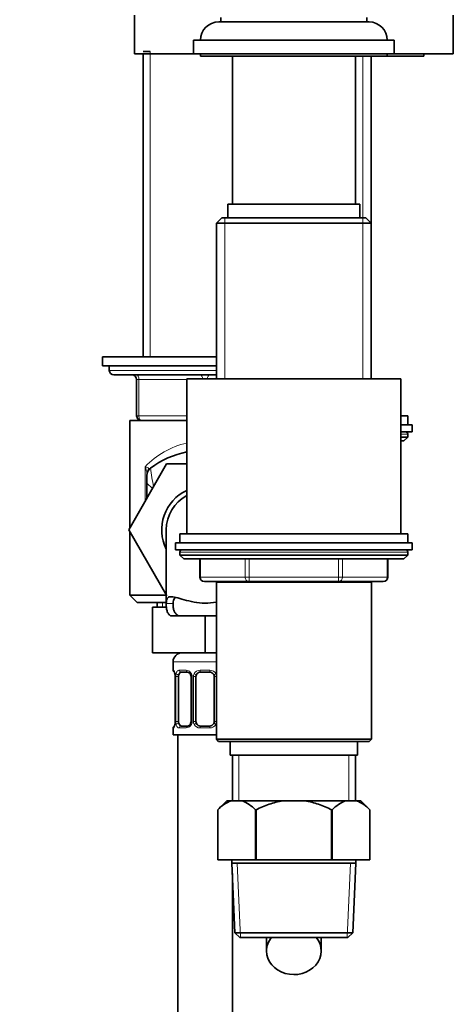
# Model space of a CAD drawing. Units: millimetres. Extents: x 0 to 1679, y 0 to 1765.
# Drawn here: x 1289 to 1384, y 930 to 1146 of the extents above; entities that cross this region are included whole.
import ezdxf
from ezdxf import colors
from ezdxf.entities.mleader import LeaderData, LeaderLine
from ezdxf.math import Vec2, Vec3

# ---------------------------------------------------------------- set-up
doc = ezdxf.new("R2010")
doc.units = ezdxf.units.MM
doc.layers.add('DV3_Défaut', color=7, linetype='Continuous')
doc.layers.add('Défaut', color=7, linetype='Continuous')

# ---------------------------------------------------------------- blocks, each defined once
blk = doc.blocks.new('_DOT')
at = {"color": 0}
blk.add_line((0, 0), (-1, 0), dxfattribs=at)
at = {"color": 0, "const_width": 0.333}
blk.add_lwpolyline([(-0.1665, 0, 1), (0.1665, 0, 1)], format="xyb", close=True, dxfattribs=at)
blk = doc.blocks.new('SE2')
at = {"layer": 'DV3_Défaut', "color": 7, "linetype": 'Continuous', "lineweight": 35}
for p, q in [((1314.36, 1147.14), (1314.36, 1138.64)), ((1333.36, 1146.64), (1333.36, 1145.64)), ((1365.36, 1145.64), (1365.36, 1146.64)), ((1384.36, 1138.64), (1384.36, 1147.14)), ((1332.86, 1145.64), (1365.86, 1145.64)), ((1327.36, 1141.64), (1371.36, 1141.64)), ((1327.36, 1141.64), (1327.36, 1138.64)), ((1371.36, 1138.64), (1371.36, 1141.64)), ((1314.36, 1138.64), (1327.36, 1138.64)), ((1316.26, 1139.14), (1317.8, 1139.14)), ((1316.26, 1138.64), (1316.26, 1072.14)), ((1327.36, 1138.64), (1371.36, 1138.64)), ((1328.86, 1138.64), (1328.86, 1138.14)), ((1328.86, 1138.14), (1369.86, 1138.14)), ((1335.86, 1138.14), (1335.86, 1105.64)), ((1362.86, 1105.64), (1362.86, 1138.14)), ((1366.36, 1101.44), (1366.36, 1138.14)), ((1369.86, 1138.14), (1369.86, 1138.64)), ((1377.86, 1138.14), (1369.86, 1138.14)), ((1371.36, 1138.64), (1384.36, 1138.64)), ((1377.86, 1138.14), (1377.86, 1138.64)), ((1334.86, 1105.64), (1363.86, 1105.64)), ((1334.86, 1105.64), (1334.86, 1102.64)), ((1363.86, 1102.64), (1363.86, 1105.64)), ((1333.56, 1102.64), (1332.36, 1101.44)), ((1365.16, 1102.64), (1333.56, 1102.64)), ((1366.36, 1101.44), (1365.16, 1102.64)), ((1332.36, 1101.44), (1366.36, 1101.44)), ((1332.36, 1101.44), (1332.36, 1067.24)), ((1366.36, 1067.24), (1366.36, 1101.44)), ((1307.36, 1072.14), (1332.36, 1072.14)), ((1307.36, 1072.14), (1307.36, 1070.14)), ((1307.36, 1070.14), (1332.36, 1070.14)), ((1308.86, 1070.14), (1308.86, 1069.14)), ((1309.86, 1068.14), (1332.36, 1068.14)), ((1314.86, 1059.14), (1314.86, 1067.14)), ((1325.86, 1067.24), (1372.86, 1067.24)), ((1325.86, 1067.24), (1325.86, 1033.24)), ((1372.86, 1033.24), (1372.86, 1067.24)), ((1313.36, 1058.14), (1325.86, 1058.14)), ((1313.36, 1058.14), (1313.36, 1034.49)), ((1372.86, 1059.14), (1374.36, 1059.14)), ((1374.36, 1057.14), (1374.36, 1059.14)), ((1375.36, 1057.14), (1372.86, 1057.14)), ((1375.36, 1055.64), (1372.86, 1055.64)), ((1374.36, 1054.48), (1374.36, 1055.14)), ((1375.36, 1055.64), (1375.36, 1057.14)), ((1372.86, 1054.48), (1374.36, 1054.48)), ((1372.86, 1053.64), (1373.51, 1053.64)), ((1373.51, 1053.64), (1374.36, 1054.48)), ((1313.13, 1034.1), (1321.44, 1048.64)), ((1321.44, 1048.64), (1325.86, 1048.64)), ((1317.11, 1044.39), (1317.11, 1046.07)), ((1317.11, 1041.05), (1317.11, 1044.39)), ((1317.11, 1044.39), (1318.33, 1043.16)), ((1313.36, 1034.56), (1313.11, 1034.14)), ((1313.11, 1034.14), (1313.13, 1034.1)), ((1321.48, 1019.64), (1313.13, 1034.1)), ((1313.36, 1033.71), (1313.36, 1019.74)), ((1321.36, 1034.14), (1321.36, 1017.57)), ((1374.36, 1033.24), (1324.36, 1033.24)), ((1324.36, 1033.24), (1324.36, 1031.24)), ((1374.36, 1031.24), (1374.36, 1033.24)), ((1323.36, 1031.24), (1375.36, 1031.24)), ((1323.36, 1031.24), (1323.36, 1029.74)), ((1323.36, 1029.74), (1375.36, 1029.74)), ((1324.36, 1029.24), (1324.36, 1028.58)), ((1374.36, 1028.58), (1374.36, 1029.24)), ((1375.36, 1029.74), (1375.36, 1031.24)), ((1374.36, 1028.58), (1324.36, 1028.58)), ((1324.36, 1028.58), (1325.2, 1027.74)), ((1373.51, 1027.74), (1325.2, 1027.74)), ((1328.73, 1027.74), (1328.73, 1023.74)), ((1369.99, 1023.74), (1369.99, 1027.74)), ((1373.51, 1027.74), (1374.36, 1028.58)), ((1339.54, 1022.74), (1329.73, 1022.74)), ((1332.35, 1022.64), (1366.37, 1022.64)), ((1332.35, 1022.64), (1332.35, 988.14)), ((1332.36, 1022.74), (1332.36, 1022.64)), ((1359.17, 1022.74), (1339.54, 1022.74)), ((1368.99, 1022.74), (1359.17, 1022.74)), ((1366.36, 1022.64), (1366.36, 1022.74)), ((1366.37, 988.14), (1366.37, 1022.64)), ((1313.36, 1019.74), (1321.42, 1019.74)), ((1313.36, 1019.74), (1314.96, 1018.14)), ((1314.96, 1018.14), (1321.36, 1018.14)), ((1318.36, 1017.14), (1318.36, 1007.14)), ((1318.36, 1017.14), (1321.38, 1017.14)), ((1319.36, 1018.14), (1319.36, 1017.14)), ((1322.32, 1015.23), (1324.06, 1015.23)), ((1332.35, 1015.23), (1324.06, 1015.23)), ((1329.86, 1015.23), (1329.86, 1007.14)), ((1318.36, 1007.14), (1329.86, 1007.14)), ((1329.86, 1007.14), (1332.35, 1007.14)), ((1322.86, 1005.14), (1322.86, 1003.29)), ((1323.31, 1001.89), (1323.31, 992.02)), ((1324.06, 992.02), (1324.06, 1001.89)), ((1325.95, 1002.89), (1324.54, 1002.89)), ((1326.8, 1001.89), (1326.8, 992.02)), ((1327.86, 992.02), (1327.86, 1001.89)), ((1330.86, 1002.89), (1328.86, 1002.89)), ((1331.86, 1001.89), (1331.86, 992.02)), ((1322.86, 990.62), (1322.86, 989.14)), ((1323.3, 992.02), (1323.3, 991.81)), ((1324.54, 991.02), (1325.95, 991.02)), ((1328.86, 991.02), (1330.86, 991.02)), ((1322.86, 989.14), (1332.35, 989.14)), ((1323.86, 989.14), (1323.86, 789.14)), ((1366.37, 988.14), (1332.35, 988.14)), ((1332.35, 988.14), (1332.85, 987.64)), ((1365.87, 987.64), (1366.37, 988.14)), ((1332.85, 987.64), (1365.87, 987.64)), ((1335.36, 987.64), (1335.36, 984.64)), ((1363.36, 984.64), (1363.36, 987.64)), ((1335.36, 984.64), (1363.36, 984.64)), ((1335.86, 984.64), (1335.86, 974.64)), ((1362.86, 974.64), (1362.86, 984.64)), ((1334.66, 974.64), (1332.66, 972.63)), ((1334.66, 974.64), (1335.59, 974.64)), ((1338.01, 974.64), (1335.59, 974.64)), ((1346.94, 974.64), (1338.01, 974.64)), ((1351.77, 974.64), (1346.94, 974.64)), ((1360.71, 974.64), (1351.77, 974.64)), ((1363.12, 974.64), (1360.71, 974.64)), ((1364.06, 974.64), (1363.12, 974.64)), ((1366.06, 972.63), (1364.06, 974.64)), ((1332.66, 972.63), (1332.66, 961.64)), ((1332.66, 972.63), (1332.66, 972.63)), ((1332.66, 972.63), (1332.66, 961.64)), ((1340.94, 961.64), (1340.94, 972.63)), ((1341.07, 972.63), (1340.94, 972.63)), ((1341.07, 972.63), (1341.07, 961.64)), ((1357.64, 961.64), (1357.64, 972.63)), ((1357.77, 972.63), (1357.64, 972.63)), ((1357.77, 972.63), (1357.77, 961.64)), ((1366.06, 961.64), (1366.06, 972.63)), ((1366.06, 961.64), (1366.06, 972.63)), ((1332.66, 961.64), (1340.94, 961.64)), ((1335.76, 961.64), (1335.76, 960.94)), ((1362.96, 960.94), (1335.76, 960.94)), ((1335.76, 960.94), (1336.42, 945.63)), ((1341.07, 961.64), (1340.94, 961.64)), ((1341.07, 961.64), (1357.64, 961.64)), ((1357.77, 961.64), (1357.64, 961.64)), ((1357.77, 961.64), (1366.06, 961.64)), ((1362.29, 945.63), (1362.96, 960.94)), ((1362.96, 960.94), (1362.96, 961.64)), ((1335.86, 789.14), (1335.86, 958.64)), ((1362.29, 945.63), (1336.42, 945.63)), ((1336.42, 945.63), (1337.47, 944.64)), ((1361.24, 944.64), (1362.29, 945.63)), ((1337.47, 944.64), (1361.24, 944.64)), ((1343.36, 944.64), (1343.36, 941.65)), ((1355.36, 941.65), (1355.36, 944.64))]:
    blk.add_line(p, q, dxfattribs=at)
at = {"layer": 'DV3_Défaut', "color": 7, "linetype": 'Continuous', "lineweight": 18}
for p, q in [((1317.8, 1072.14), (1317.8, 1139.14)), ((1364.5, 1101.44), (1364.5, 1138.14)), ((1334.21, 1102.64), (1334.21, 1067.24)), ((1364.5, 1102.64), (1364.5, 1067.24)), ((1308.86, 1069.14), (1332.36, 1069.14)), ((1314.86, 1067.14), (1315.36, 1067.14)), ((1325.86, 1067.14), (1315.36, 1067.14)), ((1315.36, 1067.14), (1315.36, 1059.14)), ((1314.86, 1059.14), (1315.36, 1059.14)), ((1315.36, 1059.14), (1325.86, 1059.14)), ((1372.86, 1055.14), (1374.36, 1055.14)), ((1316.7, 1040.34), (1316.7, 1047.96)), ((1374.36, 1029.24), (1324.36, 1029.24)), ((1328.86, 1027.74), (1328.86, 1023.74)), ((1338.67, 1023.74), (1338.67, 1027.74)), ((1339.54, 1027.74), (1339.54, 1023.74)), ((1359.17, 1023.74), (1359.17, 1027.74)), ((1360.04, 1027.74), (1360.04, 1023.74)), ((1369.85, 1023.74), (1369.85, 1027.74)), ((1328.86, 1023.74), (1328.73, 1023.74)), ((1328.86, 1023.74), (1338.67, 1023.74)), ((1334.21, 1022.74), (1334.21, 1022.64)), ((1338.67, 1023.74), (1339.54, 1023.74)), ((1339.54, 1023.74), (1359.17, 1023.74)), ((1339.54, 1023.74), (1339.54, 1022.74)), ((1359.17, 1023.74), (1360.04, 1023.74)), ((1359.17, 1023.74), (1359.17, 1022.74)), ((1360.04, 1023.74), (1369.85, 1023.74)), ((1364.5, 1022.74), (1364.5, 1022.64)), ((1369.85, 1023.74), (1369.99, 1023.74)), ((1322.17, 1019.42), (1322.8, 1019.42)), ((1320.54, 1018.14), (1320.54, 1017.14)), ((1321.36, 1017.97), (1322.87, 1017.97)), ((1322.86, 1005.14), (1332.35, 1005.14)), ((1322.94, 1003.29), (1322.86, 1003.29)), ((1324.21, 1003.29), (1325.71, 1003.29)), ((1328.79, 1003.29), (1330.92, 1003.29)), ((1323.33, 1001.89), (1323.31, 1001.89)), ((1323.33, 1001.89), (1323.33, 992.02)), ((1323.45, 992.02), (1323.45, 1001.89)), ((1324.06, 1001.89), (1323.45, 1001.89)), ((1326.8, 1001.89), (1327.04, 1001.89)), ((1327.04, 1001.89), (1327.04, 992.02)), ((1327.31, 992.02), (1327.31, 1001.89)), ((1327.86, 1001.89), (1327.31, 1001.89)), ((1331.86, 1001.89), (1332.35, 1001.89)), ((1322.94, 990.62), (1322.86, 990.62)), ((1323.31, 992.02), (1323.33, 992.02)), ((1323.45, 992.02), (1324.06, 992.02)), ((1325.71, 990.62), (1324.21, 990.62)), ((1327.04, 992.02), (1326.8, 992.02)), ((1327.31, 992.02), (1327.86, 992.02)), ((1330.92, 990.62), (1328.79, 990.62)), ((1332.35, 992.02), (1331.86, 992.02)), ((1337.3, 984.64), (1337.3, 974.64)), ((1361.41, 984.64), (1361.41, 974.64)), ((1337.63, 944.64), (1336.92, 960.94)), ((1361.08, 944.64), (1361.79, 960.94))]:
    blk.add_line(p, q, dxfattribs=at)
at = {"layer": 'DV3_Défaut', "color": 7, "linetype": 'Continuous', "lineweight": 35}
for centre, radius, start, end in [((1332.86, 1141.64), 4, 90, 180), ((1365.86, 1141.64), 4, 0, 90), ((1309.86, 1069.14), 1, 180, 270), ((1313.86, 1067.14), 1, 0, 90), ((1315.86, 1059.14), 1, 180, 270), ((1373.86, 1055.14), 0.5, 0, 90), ((1329.86, 1031.64), 20, 101.537, 126.6712), ((1319.11, 1046.07), 2, 126.6712, 180), ((1329.86, 1034.14), 9.5, 114.9011, 206.5254), ((1329.86, 1034.14), 8.5, 118.0725, 180), ((1324.86, 1029.24), 0.5, 90, 180), ((1373.86, 1029.24), 0.5, 0, 90), ((1329.73, 1023.74), 1, 180, 270), ((1368.99, 1023.74), 1, 270, 0), ((1324.86, 1005.14), 2, 90, 180), ((1323.26, 1003.29), 0.4, 180, 250.9551), ((1321.59, 1002.13), 1.7, 3.2435, 10.2024), ((1321.85, 1001.99), 1.45, 356.1769, 9.2008), ((1326.16, 1001.99), 0.638, 351.6903, 32.0267), ((1328.86, 1001.89), 1, 154.4167, 180), ((1328.86, 1001.89), 1, 90, 154.4167), ((1330.86, 1001.89), 1, 25.5833, 90), ((1330.86, 1001.89), 1, 0, 25.5833), ((1323.26, 990.62), 0.4, 123.8875, 180), ((1320.93, 991.94), 2.37, 349.049, 356.8754), ((1326.05, 991.94), 0.74, 331.0911, 5.9023), ((1328.86, 992.02), 1, 180, 205.5833), ((1328.86, 992.02), 1, 205.5833, 270), ((1330.86, 992.02), 1, 270, 334.4167), ((1330.86, 992.02), 1, 334.4167, 0), ((1338.46, 967.27), 7.91, 111.2992, 137.2547), ((1335.13, 967.27), 7.91, 42.7453, 68.7008), ((1363.58, 967.27), 7.91, 111.2992, 137.2547), ((1360.25, 967.27), 7.91, 42.7453, 68.7008)]:
    blk.add_arc(centre, radius, start, end, dxfattribs=at)
at = {"layer": 'DV3_Défaut', "color": 7, "linetype": 'Continuous', "lineweight": 18}
for centre, radius, start, end in [((1329.86, 1035.53), 18.1, 102.8129, 136.6199), ((1315.89, 1044.86), 3.2, 58.5541, 75.2968), ((1313.32, 1046.24), 3.79, 3.1936, 26.9317), ((1430.03, 1062.9), 113.14, 187.7347, 189.8375), ((1325.65, 1001.91), 1.39, 25.1473, 87.3249), ((1328.78, 1001.8), 1.49, 89.2905, 152.1251), ((1330.93, 1001.8), 1.49, 27.8747, 90.7097), ((1319.99, 1001.9), 3.35, 359.8705, 10.2708), ((1326.22, 1001.91), 2.78, 167.8078, 180.3687), ((1325.66, 1001.89), 1.38, 359.8791, 25.9211), ((1328.65, 1001.9), 1.34, 153.3511, 180.1815), ((1331.06, 1001.9), 1.34, 14.0023, 26.6505), ((1319.98, 992.01), 3.35, 349.7304, 0.1284), ((1326.22, 992), 2.78, 179.628, 192.1955), ((1325.65, 992), 1.39, 272.6748, 334.853), ((1325.66, 992.01), 1.38, 334.0799, 0.1199), ((1328.65, 992.01), 1.34, 179.817, 206.6505), ((1328.78, 992.11), 1.49, 207.8747, 270.7097), ((1330.93, 992.11), 1.49, 269.2905, 332.1251), ((1331.06, 992.01), 1.34, 333.3511, 345.0976)]:
    blk.add_arc(centre, radius, start, end, dxfattribs=at)
for centre, major_axis, ratio, start_param, end_param in [((1314.86, 1067.14), (0, -1), 0.5, 1.570796, 3.141593), ((1328.86, 1067.14), (0, -1), 0.5, 1.670964, 3.141593), ((1330.86, 1067.14), (0, -1), 0.5, 3.141593, 4.612222), ((1315.86, 1059.14), (0, 1), 0.5, 1.570796, 3.141593), ((1319.11, 1046.45), (2, 0), 0.899965, 2.455182, 3.141593), ((1329.73, 1023.74), (0, -1), 0.866025, 4.712389, 6.283185), ((1339.54, 1023.74), (0, 1), 0.866025, 1.570796, 3.141593), ((1359.17, 1023.74), (0, 1), 0.866025, 3.141593, 4.712389), ((1368.99, 1023.74), (0, 1), 0.866025, 3.141593, 4.712389), ((1323.33, 1003.29), (0, -0.4), 0.988455, 4.712389, 5.616403), ((1324.54, 1003.29), (0, -0.4), 0.806081, 4.712389, 6.283185), ((1325.95, 1003.29), (0, -0.4), 0.591806, 4.712389, 6.283185), ((1328.86, 1003.29), (0, -0.4), 0.151515, 4.712389, 6.283185), ((1330.86, 1003.29), (0, -0.4), 0.151515, 0, 1.570796), ((1323.87, 1002.5), (0.391, -0.084), 0.411702, 3.62283, 5.508006), ((1327.07, 1002.5), (0.363, 0.168), 0.191543, 1.963754, 3.15179), ((1327.59, 1002.5), (0.361, -0.173), 0.155676, 4.398009, 6.283185), ((1332.12, 1002.5), (-0.361, -0.173), 0.155676, 0, 1.885177), ((1323.33, 990.62), (0, -0.4), 0.988455, 3.806597, 4.712389), ((1323.66, 991.41), (0.394, -0.069), 0.426558, 3.135498, 3.530367), ((1323.87, 991.41), (-0.391, -0.084), 0.411702, 3.916772, 5.801948), ((1324.54, 990.62), (0, -0.4), 0.806081, 3.141593, 4.712389), ((1325.95, 990.62), (0, -0.4), 0.591806, 3.141593, 4.712389), ((1327.07, 991.41), (0.363, -0.168), 0.191543, 3.124847, 4.319431), ((1327.59, 991.41), (-0.361, -0.173), 0.155676, 3.141593, 5.026769), ((1328.86, 990.62), (0, -0.4), 0.151515, 3.141593, 4.712389), ((1330.86, 990.62), (0, -0.4), 0.151515, 1.570796, 3.141593), ((1332.12, 991.41), (0.361, -0.173), 0.155676, 1.256416, 3.141593)]:
    blk.add_ellipse(centre, major_axis=major_axis, ratio=ratio, start_param=start_param, end_param=end_param, dxfattribs=at)
at = {"layer": 'DV3_Défaut', "color": 7, "linetype": 'Continuous', "lineweight": 35}
for centre, major_axis, ratio, start_param, end_param in [((1323.66, 1002.5), (0.394, 0.069), 0.426558, 2.752818, 3.149881), ((1324.76, 1001.89), (0, 1), 0.707107, 1.124283, 1.570796), ((1324.76, 1001.89), (0, -1), 0.707107, 3.141593, 4.265876), ((1323.66, 991.41), (0.394, -0.069), 0.426558, 3.110873, 3.135498), ((1324.76, 992.02), (0, -1), 0.707107, 4.712389, 5.158902), ((1324.76, 992.02), (0, -1), 0.707107, 5.158902, 6.283185), ((1349.36, 941.65), (-6, 0), 0.866025, 0, 3.753964), ((1349.36, 941.65), (-6, 0), 0.866025, 5.670814, 6.283185)]:
    blk.add_ellipse(centre, major_axis=major_axis, ratio=ratio, start_param=start_param, end_param=end_param, dxfattribs=at)
at = {"layer": 'DV3_Défaut', "color": 7, "linetype": 'Continuous', "lineweight": 18}
for points, knots in [([(1317.56, 1047.59), (1317.61, 1047.55), (1317.66, 1047.55), (1317.78, 1047.59), (1317.85, 1047.63), (1317.91, 1047.68)], [0, 0, 0, 0, 0.5, 0.5, 1, 1, 1, 1]), ([(1322.94, 1003.29), (1322.96, 1003.29), (1322.98, 1003.27), (1323.04, 1003.2), (1323.07, 1003.15), (1323.13, 1003.01), (1323.17, 1002.93), (1323.23, 1002.73), (1323.26, 1002.62), (1323.28, 1002.5)], [0, 0, 0, 0, 0.25, 0.25, 0.5, 0.5, 0.75, 0.75, 1, 1, 1, 1]), ([(1323.51, 1002.5), (1323.54, 1002.62), (1323.57, 1002.73), (1323.66, 1002.93), (1323.72, 1003.01), (1323.84, 1003.15), (1323.9, 1003.2), (1324.05, 1003.27), (1324.13, 1003.29), (1324.21, 1003.29)], [0, 0, 0, 0, 0.25, 0.25, 0.5, 0.5, 0.75, 0.75, 1, 1, 1, 1]), ([(1324.54, 1002.89), (1324.48, 1002.89), (1324.43, 1002.88), (1324.34, 1002.83), (1324.3, 1002.79), (1324.2, 1002.64), (1324.16, 1002.5), (1324.13, 1002.32)], [0, 0, 0, 0, 0.25, 0.25, 0.5, 0.5, 1, 1, 1, 1]), ([(1323.28, 991.41), (1323.26, 991.29), (1323.23, 991.18), (1323.17, 990.98), (1323.13, 990.9), (1323.07, 990.76), (1323.04, 990.71), (1322.98, 990.64), (1322.96, 990.62), (1322.94, 990.62)], [0, 0, 0, 0, 0.25, 0.25, 0.5, 0.5, 0.75, 0.75, 1, 1, 1, 1]), ([(1324.21, 990.62), (1324.13, 990.62), (1324.05, 990.63), (1323.9, 990.71), (1323.84, 990.76), (1323.72, 990.9), (1323.66, 990.98), (1323.57, 991.18), (1323.54, 991.29), (1323.51, 991.41)], [0, 0, 0, 0, 0.25, 0.25, 0.5, 0.5, 0.75, 0.75, 1, 1, 1, 1]), ([(1324.13, 991.58), (1324.14, 991.5), (1324.16, 991.42), (1324.21, 991.28), (1324.24, 991.22), (1324.34, 991.07), (1324.43, 991.02), (1324.54, 991.02)], [0, 0, 0, 0, 0.25, 0.25, 0.5, 0.5, 1, 1, 1, 1])]:
    blk.add_open_spline(points, degree=3, knots=knots, dxfattribs=at)
at = {"layer": 'DV3_Défaut', "color": 7, "linetype": 'Continuous', "lineweight": 35}
for points, knots in [([(1321.36, 1017.97), (1321.38, 1018.19), (1321.4, 1018.39), (1321.47, 1018.74), (1321.52, 1018.89), (1321.65, 1019.14), (1321.73, 1019.23), (1321.93, 1019.37), (1322.04, 1019.41), (1322.17, 1019.42)], [0, 0, 0, 0, 0.25, 0.25, 0.5, 0.5, 0.75, 0.75, 1, 1, 1, 1]), ([(1332.36, 1018.26), (1332.33, 1018.26), (1332.31, 1018.25), (1331.52, 1018.1), (1330.69, 1018.01), (1328.2, 1018), (1326.62, 1018.4), (1323.96, 1019.16), (1322.88, 1019.5), (1322.17, 1019.42)], [0, 0, 0, 0, 0.00634, 0.00634, 0.205072, 0.205072, 0.602536, 0.602536, 1, 1, 1, 1]), ([(1322.87, 1017.97), (1322.88, 1018.19), (1322.91, 1018.4), (1323, 1018.75), (1323.06, 1018.9), (1323.22, 1019.13), (1323.31, 1019.22), (1323.42, 1019.28)], [0, 0, 0, 0, 0.344254, 0.344254, 0.688508, 0.688508, 1, 1, 1, 1]), ([(1322.32, 1015.23), (1322.13, 1015.35), (1321.97, 1015.51), (1321.71, 1015.86), (1321.6, 1016.07), (1321.38, 1016.77), (1321.33, 1017.32), (1321.36, 1017.97)], [0, 0, 0, 0, 0.25, 0.25, 0.5, 0.5, 1, 1, 1, 1]), ([(1324.06, 1015.23), (1323.82, 1015.35), (1323.63, 1015.49), (1323.38, 1015.76), (1323.31, 1015.85), (1323.18, 1016.05), (1323.12, 1016.16), (1322.98, 1016.51), (1322.92, 1016.77), (1322.85, 1017.33), (1322.85, 1017.64), (1322.87, 1017.97)], [0, 0, 0, 0, 0.25, 0.25, 0.375, 0.375, 0.5, 0.5, 0.75, 0.75, 1, 1, 1, 1]), ([(1323.08, 1003), (1323.08, 1003), (1323.09, 1002.99), (1323.13, 1002.91), (1323.19, 1002.73), (1323.25, 1002.53), (1323.27, 1002.4), (1323.27, 1002.38)], [0, 0, 0, 0, 0.119777, 0.315662, 0.607181, 0.961686, 1, 1, 1, 1]), ([(1325.95, 1002.89), (1325.96, 1002.89), (1326.03, 1002.9), (1326.23, 1002.84), (1326.52, 1002.65), (1326.64, 1002.44), (1326.71, 1002.33)], [0, 0, 0, 0, 0.022716, 0.340563, 0.680593, 1, 1, 1, 1]), ([(1323.26, 991.48), (1323.26, 991.47), (1323.24, 991.35), (1323.18, 991.14), (1323.12, 990.97), (1323.08, 990.91), (1323.08, 990.91), (1323.08, 990.91)], [0, 0, 0, 0, 0.026756, 0.408453, 0.749922, 0.953357, 1, 1, 1, 1]), ([(1326.71, 991.58), (1326.7, 991.57), (1326.66, 991.46), (1326.5, 991.26), (1326.24, 991.07), (1326.03, 991), (1325.96, 991.02), (1325.95, 991.02)], [0, 0, 0, 0, 0.019516, 0.319129, 0.644295, 0.973433, 1, 1, 1, 1]), ([(1341.07, 972.63), (1341.53, 972.86), (1342, 973.08), (1342.96, 973.49), (1343.45, 973.68), (1344.92, 974.2), (1345.92, 974.47), (1346.94, 974.64)], [0, 0, 0, 0, 0.25, 0.25, 0.5, 0.5, 1, 1, 1, 1]), ([(1351.77, 974.64), (1352.79, 974.47), (1353.79, 974.2), (1355.77, 973.51), (1356.72, 973.09), (1357.64, 972.63)], [0, 0, 0, 0, 0.5, 0.5, 1, 1, 1, 1])]:
    blk.add_open_spline(points, degree=3, knots=knots, dxfattribs=at)

msp = doc.modelspace()

# ---------------------------------------------------------------- block references
at = {"layer": 'Défaut'}
msp.add_blockref('SE2', (0, 0), dxfattribs=at)

# ---------------------------------------------------------------- leaders
at = {"layer": 'Défaut', "color": 7, "linetype": 'Continuous', "lineweight": 18}
ml = msp.add_multileader_mtext('Standard', dxfattribs=at)
ml.set_content('{\\pxsm0.9;\\fSolid Edge ISO|b1||i0||c0|p34;\\W1.;05/04/2013\\P}', color=256)
ml.set_leader_properties()
ml.set_arrow_properties(name='DOT')
ml.build(insert=Vec2(0, 0))
ml.multileader.update_dxf_attribs({"leader_type": 0, "dogleg_length": 0, "arrow_head_size": 12})
ctx = ml.context
ctx.base_point, ctx.char_height, ctx.arrow_head_size, ctx.landing_gap_size = Vec3(1227.06, 1757.9), 12, 12, 4.2
notes = []
notes.append((ctx, [(0, (0, 0, 0), (0, 0), (1, 0), 1, [])]))
ctx.mtext.insert = Vec3(1229.06, 1764.02)
for ctx, leaders in notes:
    for number, flags, end, landing, length, lines in leaders:
        leader = LeaderData()
        leader.index, (leader.has_last_leader_line, leader.has_dogleg_vector, leader.attachment_direction) = number, flags
        leader.last_leader_point, leader.dogleg_vector, leader.dogleg_length = Vec3(end), Vec3(landing), length
        for number, points, colour, breaks in lines:
            line = LeaderLine()
            line.index, line.vertices, line.color, line.breaks = number, Vec3.list(points), colors.encode_raw_color(colour), breaks
            leader.lines.append(line)
        ctx.leaders.append(leader)

doc.saveas('drawing.dxf')
